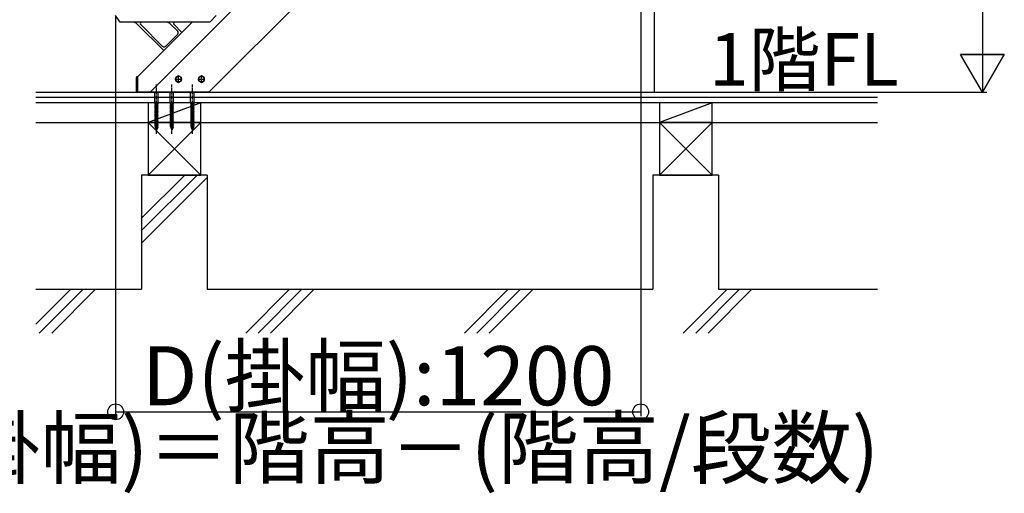
# Model space of a CAD drawing. Extents: x 0 to 11040, y 0 to 16218.
# Drawn here: x 1424 to 3674, y 7272 to 8354 of the extents above; entities that cross this region are included whole.
import ezdxf
from ezdxf.enums import TextEntityAlignment as Align

# ---------------------------------------------------------------- set-up
doc = ezdxf.new("R2010")
doc.units = 0
doc.header["$LTSCALE"] = 5
doc.linetypes.add('CENTER', pattern=[2, 1.25, -0.25, 0.25, -0.25])
doc.layers.add('YKK_A1', color=4, linetype='CONTINUOUS')
doc.layers.add('YKK_D', color=6, linetype='CONTINUOUS')
doc.styles.get("Standard").update_dxf_attribs({"font": 'txt', "bigfont": 'EXTFONT'})

msp = doc.modelspace()

# ---------------------------------------------------------------- linework, layer by layer
at = {"layer": 'YKK_A1'}
for p, q in [((1722.1, 8187.9), (2874.5, 9340.3)), ((1856.5, 8187.9), (2874.5, 9205.9)), ((2874.5, 9083.9), (2874.5, 8187.9)), ((1653.5, 8347.9), (1643.5, 8362.9)), ((1873.5, 8362.9), (1858.5, 8347.9)), ((1858.5, 8347.9), (1653.5, 8347.9)), ((1692.9, 8343.6), (1753.3, 8283.2)), ((1693.8, 8223.3), (1818.5, 8347.9)), ((1700.7, 8342.9), (1750.7, 8292.8)), ((1785.3, 8327.4), (1769.1, 8343.6)), ((1795.1, 8324.6), (1776.9, 8342.9)), ((1785.3, 8320.4), (1757.7, 8292.8)), ((1690.8, 8187.9), (1690.8, 8221.5)), ((1692.8, 8223.5), (1693.8, 8223.5)), ((1693.8, 8223.5), (1693.8, 8187.9)), ((1693.8, 8187.9), (1693.8, 8223.3)), ((1787.4, 8225.4), (1780.9, 8221.7)), ((1780.9, 8221.7), (1780.9, 8214.2)), ((1780.9, 8214.2), (1787.4, 8210.4)), ((1793.9, 8221.7), (1787.4, 8225.4)), ((1787.4, 8210.4), (1793.9, 8214.2)), ((1793.9, 8214.2), (1793.9, 8221.7)), ((1839.5, 8225.4), (1833, 8221.7)), ((1833, 8221.7), (1833, 8214.2)), ((1833, 8214.2), (1839.5, 8210.4)), ((1846, 8221.7), (1839.5, 8225.4)), ((1839.5, 8210.4), (1846, 8214.2)), ((1846, 8214.2), (1846, 8221.7)), ((1461, 8187.9), (3384.5, 8187.9)), ((3384.5, 8175.9), (1461, 8175.9)), ((1693.8, 8187.9), (1690.8, 8187.9)), ((1856.5, 8187.9), (1693.8, 8187.9)), ((1732.9, 8162.9), (1732.9, 8187.9)), ((1740.9, 8162.9), (1740.9, 8187.9)), ((1767.9, 8162.9), (1767.9, 8187.9)), ((1775.9, 8162.9), (1775.9, 8187.9)), ((1814.9, 8162.9), (1814.9, 8187.9)), ((1822.9, 8162.9), (1822.9, 8187.9)), ((3384.5, 8163.9), (1461, 8163.9)), ((1837.9, 8163.9), (1717.9, 8118.9)), ((1717.9, 8163.9), (1717.9, 8118.9)), ((1837.9, 8163.9), (1717.9, 8163.9)), ((1732.9, 8162.9), (1733.8, 8160.9)), ((1740.9, 8162.9), (1732.9, 8162.9)), ((1740.9, 8160.3), (1732.9, 8159.3)), ((1733.8, 8159.6), (1732.9, 8159.3)), ((1732.9, 8159.3), (1733.8, 8158.7)), ((1740.9, 8157), (1732.9, 8156)), ((1733.8, 8156.3), (1732.9, 8156)), ((1732.9, 8156), (1733.8, 8155.4)), ((1740.9, 8153.7), (1732.9, 8152.7)), ((1733.8, 8153), (1732.9, 8152.7)), ((1732.9, 8152.7), (1733.8, 8152.1)), ((1740.9, 8150.4), (1732.9, 8149.4)), ((1733.8, 8149.7), (1732.9, 8149.4)), ((1732.9, 8149.4), (1733.8, 8148.8)), ((1740.9, 8147.1), (1732.9, 8146.1)), ((1733.8, 8146.4), (1732.9, 8146.1)), ((1732.9, 8146.1), (1733.8, 8145.5)), ((1740, 8160.9), (1733.8, 8159.6)), ((1733.8, 8159.6), (1733.8, 8160.9)), ((1740, 8160.9), (1733.8, 8160.9)), ((1740, 8160), (1733.8, 8158.7)), ((1733.8, 8156.3), (1733.8, 8158.7)), ((1740, 8157.6), (1733.8, 8156.3)), ((1740, 8156.7), (1733.8, 8155.4)), ((1733.8, 8153), (1733.8, 8155.4)), ((1740, 8154.3), (1733.8, 8153)), ((1740, 8153.4), (1733.8, 8152.1)), ((1733.8, 8149.7), (1733.8, 8152.1)), ((1740, 8151), (1733.8, 8149.7)), ((1740, 8150.1), (1733.8, 8148.8)), ((1733.8, 8146.4), (1733.8, 8148.8)), ((1740, 8147.7), (1733.8, 8146.4)), ((1740, 8146.8), (1733.8, 8145.5)), ((1740, 8160.9), (1740.9, 8162.9)), ((1740, 8160.9), (1740.9, 8160.3)), ((1740.9, 8160.3), (1740, 8160)), ((1740, 8157.6), (1740, 8160)), ((1740, 8157.6), (1740.9, 8157)), ((1740.9, 8157), (1740, 8156.7)), ((1740, 8154.3), (1740, 8156.7)), ((1740, 8154.3), (1740.9, 8153.7)), ((1740.9, 8153.7), (1740, 8153.4)), ((1740, 8151), (1740, 8153.4)), ((1740, 8151), (1740.9, 8150.4)), ((1740.9, 8150.4), (1740, 8150.1)), ((1740, 8147.7), (1740, 8150.1)), ((1740, 8147.7), (1740.9, 8147.1)), ((1740.9, 8147.1), (1740, 8146.8)), ((1740, 8144.4), (1740, 8146.8)), ((1767.9, 8162.9), (1768.8, 8160.9)), ((1775.9, 8162.9), (1767.9, 8162.9)), ((1775.9, 8160.3), (1767.9, 8159.3)), ((1768.8, 8159.6), (1767.9, 8159.3)), ((1767.9, 8159.3), (1768.8, 8158.7)), ((1775.9, 8157), (1767.9, 8156)), ((1768.8, 8156.3), (1767.9, 8156)), ((1767.9, 8156), (1768.8, 8155.4)), ((1775.9, 8153.7), (1767.9, 8152.7)), ((1768.8, 8153), (1767.9, 8152.7)), ((1767.9, 8152.7), (1768.8, 8152.1)), ((1775.9, 8150.4), (1767.9, 8149.4)), ((1768.8, 8149.7), (1767.9, 8149.4)), ((1767.9, 8149.4), (1768.8, 8148.8)), ((1775.9, 8147.1), (1767.9, 8146.1)), ((1768.8, 8146.4), (1767.9, 8146.1)), ((1767.9, 8146.1), (1768.8, 8145.5)), ((1775, 8160.9), (1768.8, 8159.6)), ((1768.8, 8159.6), (1768.8, 8160.9)), ((1775, 8160.9), (1768.8, 8160.9)), ((1775, 8160), (1768.8, 8158.7)), ((1768.8, 8156.3), (1768.8, 8158.7)), ((1775, 8157.6), (1768.8, 8156.3)), ((1775, 8156.7), (1768.8, 8155.4)), ((1768.8, 8153), (1768.8, 8155.4)), ((1775, 8154.3), (1768.8, 8153)), ((1775, 8153.4), (1768.8, 8152.1)), ((1768.8, 8149.7), (1768.8, 8152.1)), ((1775, 8151), (1768.8, 8149.7)), ((1775, 8150.1), (1768.8, 8148.8)), ((1768.8, 8146.4), (1768.8, 8148.8)), ((1775, 8147.7), (1768.8, 8146.4)), ((1775, 8146.8), (1768.8, 8145.5)), ((1775, 8160.9), (1775.9, 8162.9)), ((1775, 8160.9), (1775.9, 8160.3)), ((1775.9, 8160.3), (1775, 8160)), ((1775, 8157.6), (1775, 8160)), ((1775, 8157.6), (1775.9, 8157)), ((1775.9, 8157), (1775, 8156.7)), ((1775, 8154.3), (1775, 8156.7)), ((1775, 8154.3), (1775.9, 8153.7)), ((1775.9, 8153.7), (1775, 8153.4)), ((1775, 8151), (1775, 8153.4)), ((1775, 8151), (1775.9, 8150.4)), ((1775.9, 8150.4), (1775, 8150.1)), ((1775, 8147.7), (1775, 8150.1)), ((1775, 8147.7), (1775.9, 8147.1)), ((1775.9, 8147.1), (1775, 8146.8)), ((1775, 8144.4), (1775, 8146.8)), ((1814.9, 8162.9), (1815.8, 8160.9)), ((1822.9, 8162.9), (1814.9, 8162.9)), ((1822.9, 8160.3), (1814.9, 8159.3)), ((1815.8, 8159.6), (1814.9, 8159.3)), ((1814.9, 8159.3), (1815.8, 8158.7)), ((1822.9, 8157), (1814.9, 8156)), ((1815.8, 8156.3), (1814.9, 8156)), ((1814.9, 8156), (1815.8, 8155.4)), ((1822.9, 8153.7), (1814.9, 8152.7)), ((1815.8, 8153), (1814.9, 8152.7)), ((1814.9, 8152.7), (1815.8, 8152.1)), ((1822.9, 8150.4), (1814.9, 8149.4)), ((1815.8, 8149.7), (1814.9, 8149.4)), ((1814.9, 8149.4), (1815.8, 8148.8)), ((1822.9, 8147.1), (1814.9, 8146.1)), ((1815.8, 8146.4), (1814.9, 8146.1)), ((1814.9, 8146.1), (1815.8, 8145.5)), ((1822, 8160.9), (1815.8, 8159.6)), ((1815.8, 8159.6), (1815.8, 8160.9)), ((1822, 8160.9), (1815.8, 8160.9)), ((1822, 8160), (1815.8, 8158.7)), ((1815.8, 8156.3), (1815.8, 8158.7)), ((1822, 8157.6), (1815.8, 8156.3)), ((1822, 8156.7), (1815.8, 8155.4)), ((1815.8, 8153), (1815.8, 8155.4)), ((1822, 8154.3), (1815.8, 8153)), ((1822, 8153.4), (1815.8, 8152.1)), ((1815.8, 8149.7), (1815.8, 8152.1)), ((1822, 8151), (1815.8, 8149.7)), ((1822, 8150.1), (1815.8, 8148.8)), ((1815.8, 8146.4), (1815.8, 8148.8)), ((1822, 8147.7), (1815.8, 8146.4)), ((1822, 8146.8), (1815.8, 8145.5)), ((1822, 8160.9), (1822.9, 8162.9)), ((1822, 8160.9), (1822.9, 8160.3)), ((1822.9, 8160.3), (1822, 8160)), ((1822, 8157.6), (1822, 8160)), ((1822, 8157.6), (1822.9, 8157)), ((1822.9, 8157), (1822, 8156.7)), ((1822, 8154.3), (1822, 8156.7)), ((1822, 8154.3), (1822.9, 8153.7)), ((1822.9, 8153.7), (1822, 8153.4)), ((1822, 8151), (1822, 8153.4)), ((1822, 8151), (1822.9, 8150.4)), ((1822.9, 8150.4), (1822, 8150.1)), ((1822, 8147.7), (1822, 8150.1)), ((1822, 8147.7), (1822.9, 8147.1)), ((1822.9, 8147.1), (1822, 8146.8)), ((1822, 8144.4), (1822, 8146.8)), ((1837.9, 8118.9), (1837.9, 8163.9)), ((3006.5, 8163.9), (2886.5, 8118.9)), ((2886.5, 8163.9), (2886.5, 8118.9)), ((3006.5, 8163.9), (2886.5, 8163.9)), ((3006.5, 8118.9), (3006.5, 8163.9)), ((1740.9, 8143.8), (1732.9, 8142.7)), ((1733.8, 8143.1), (1732.9, 8142.8)), ((1732.9, 8142.8), (1732.9, 8142.7)), ((1732.9, 8142.7), (1733.8, 8142.1)), ((1740.9, 8140.5), (1732.9, 8139.5)), ((1733.8, 8139.8), (1732.9, 8139.5)), ((1732.9, 8139.5), (1733.8, 8138.9)), ((1740.9, 8137.2), (1732.9, 8136.2)), ((1733.8, 8136.5), (1732.9, 8136.2)), ((1732.9, 8136.2), (1733.8, 8135.6)), ((1740.9, 8133.9), (1732.9, 8132.9)), ((1733.8, 8133.2), (1732.9, 8132.9)), ((1732.9, 8132.9), (1733.8, 8132.3)), ((1740.9, 8130.6), (1732.9, 8129.6)), ((1733.8, 8129.9), (1732.9, 8129.6)), ((1732.9, 8129.6), (1733.8, 8129)), ((1740.9, 8127.3), (1732.9, 8126.3)), ((1733.8, 8126.6), (1732.9, 8126.3)), ((1732.9, 8126.3), (1733.8, 8125.7)), ((1740.9, 8124), (1732.9, 8123)), ((1733.8, 8143.1), (1733.8, 8145.5)), ((1740, 8144.4), (1733.8, 8143.1)), ((1740, 8143.5), (1733.8, 8142.1)), ((1733.8, 8139.8), (1733.8, 8142.1)), ((1740, 8141.1), (1733.8, 8139.8)), ((1740, 8140.2), (1733.8, 8138.9)), ((1733.8, 8136.5), (1733.8, 8138.9)), ((1740, 8137.8), (1733.8, 8136.5)), ((1740, 8136.9), (1733.8, 8135.6)), ((1733.8, 8133.2), (1733.8, 8135.6)), ((1740, 8134.5), (1733.8, 8133.2)), ((1740, 8133.6), (1733.8, 8132.3)), ((1733.8, 8129.9), (1733.8, 8132.3)), ((1740, 8131.2), (1733.8, 8129.9)), ((1740, 8130.3), (1733.8, 8129)), ((1733.8, 8126.6), (1733.8, 8129)), ((1740, 8127.9), (1733.8, 8126.6)), ((1740, 8127), (1733.8, 8125.7)), ((1733.8, 8123.3), (1733.8, 8125.7)), ((1740, 8124.6), (1733.8, 8123.3)), ((1740, 8123.7), (1733.8, 8122.4)), ((1740, 8144.4), (1740.9, 8143.8)), ((1740.9, 8143.8), (1740, 8143.5)), ((1740, 8141.1), (1740, 8143.5)), ((1740, 8141.1), (1740.9, 8140.5)), ((1740.9, 8140.5), (1740, 8140.2)), ((1740, 8137.8), (1740, 8140.2)), ((1740, 8137.8), (1740.9, 8137.2)), ((1740.9, 8137.2), (1740, 8136.9)), ((1740, 8134.5), (1740, 8136.9)), ((1740, 8134.5), (1740.9, 8133.9)), ((1740.9, 8133.9), (1740, 8133.6)), ((1740, 8131.2), (1740, 8133.6)), ((1740, 8131.2), (1740.9, 8130.6)), ((1740.9, 8130.6), (1740, 8130.3)), ((1740, 8127.9), (1740, 8130.3)), ((1740, 8127.9), (1740.9, 8127.3)), ((1740.9, 8127.3), (1740, 8127)), ((1740, 8124.6), (1740, 8127)), ((1740, 8124.6), (1740.9, 8124)), ((1740.9, 8124), (1740, 8123.7)), ((1740, 8121.3), (1740, 8123.7)), ((1740.9, 8143.8), (1740.9, 8143.8)), ((1775.9, 8143.8), (1767.9, 8142.7)), ((1768.8, 8143.1), (1767.9, 8142.8)), ((1767.9, 8142.8), (1767.9, 8142.7)), ((1767.9, 8142.7), (1768.8, 8142.1)), ((1775.9, 8140.5), (1767.9, 8139.5)), ((1768.8, 8139.8), (1767.9, 8139.5)), ((1767.9, 8139.5), (1768.8, 8138.9)), ((1775.9, 8137.2), (1767.9, 8136.2)), ((1768.8, 8136.5), (1767.9, 8136.2)), ((1767.9, 8136.2), (1768.8, 8135.6)), ((1775.9, 8133.9), (1767.9, 8132.9)), ((1768.8, 8133.2), (1767.9, 8132.9)), ((1767.9, 8132.9), (1768.8, 8132.3)), ((1775.9, 8130.6), (1767.9, 8129.6)), ((1768.8, 8129.9), (1767.9, 8129.6)), ((1767.9, 8129.6), (1768.8, 8129)), ((1775.9, 8127.3), (1767.9, 8126.3)), ((1768.8, 8126.6), (1767.9, 8126.3)), ((1767.9, 8126.3), (1768.8, 8125.7)), ((1775.9, 8124), (1767.9, 8123)), ((1768.8, 8143.1), (1768.8, 8145.5)), ((1775, 8144.4), (1768.8, 8143.1)), ((1775, 8143.5), (1768.8, 8142.1)), ((1768.8, 8139.8), (1768.8, 8142.1)), ((1775, 8141.1), (1768.8, 8139.8)), ((1775, 8140.2), (1768.8, 8138.9)), ((1768.8, 8136.5), (1768.8, 8138.9)), ((1775, 8137.8), (1768.8, 8136.5)), ((1775, 8136.9), (1768.8, 8135.6)), ((1768.8, 8133.2), (1768.8, 8135.6)), ((1775, 8134.5), (1768.8, 8133.2)), ((1775, 8133.6), (1768.8, 8132.3)), ((1768.8, 8129.9), (1768.8, 8132.3)), ((1775, 8131.2), (1768.8, 8129.9)), ((1775, 8130.3), (1768.8, 8129)), ((1768.8, 8126.6), (1768.8, 8129)), ((1775, 8127.9), (1768.8, 8126.6)), ((1775, 8127), (1768.8, 8125.7)), ((1768.8, 8123.3), (1768.8, 8125.7)), ((1775, 8124.6), (1768.8, 8123.3)), ((1775, 8123.7), (1768.8, 8122.4)), ((1775, 8144.4), (1775.9, 8143.8)), ((1775.9, 8143.8), (1775, 8143.5)), ((1775, 8141.1), (1775, 8143.5)), ((1775, 8141.1), (1775.9, 8140.5)), ((1775.9, 8140.5), (1775, 8140.2)), ((1775, 8137.8), (1775, 8140.2)), ((1775, 8137.8), (1775.9, 8137.2)), ((1775.9, 8137.2), (1775, 8136.9)), ((1775, 8134.5), (1775, 8136.9)), ((1775, 8134.5), (1775.9, 8133.9)), ((1775.9, 8133.9), (1775, 8133.6)), ((1775, 8131.2), (1775, 8133.6)), ((1775, 8131.2), (1775.9, 8130.6)), ((1775.9, 8130.6), (1775, 8130.3)), ((1775, 8127.9), (1775, 8130.3)), ((1775, 8127.9), (1775.9, 8127.3)), ((1775.9, 8127.3), (1775, 8127)), ((1775, 8124.6), (1775, 8127)), ((1775, 8124.6), (1775.9, 8124)), ((1775.9, 8124), (1775, 8123.7)), ((1775, 8121.3), (1775, 8123.7)), ((1775.9, 8143.8), (1775.9, 8143.8)), ((1822.9, 8143.8), (1814.9, 8142.7)), ((1815.8, 8143.1), (1814.9, 8142.8)), ((1814.9, 8142.8), (1814.9, 8142.7)), ((1814.9, 8142.7), (1815.8, 8142.1)), ((1822.9, 8140.5), (1814.9, 8139.5)), ((1815.8, 8139.8), (1814.9, 8139.5)), ((1814.9, 8139.5), (1815.8, 8138.9)), ((1822.9, 8137.2), (1814.9, 8136.2)), ((1815.8, 8136.5), (1814.9, 8136.2)), ((1814.9, 8136.2), (1815.8, 8135.6)), ((1822.9, 8133.9), (1814.9, 8132.9)), ((1815.8, 8133.2), (1814.9, 8132.9)), ((1814.9, 8132.9), (1815.8, 8132.3)), ((1822.9, 8130.6), (1814.9, 8129.6)), ((1815.8, 8129.9), (1814.9, 8129.6)), ((1814.9, 8129.6), (1815.8, 8129)), ((1822.9, 8127.3), (1814.9, 8126.3)), ((1815.8, 8126.6), (1814.9, 8126.3)), ((1814.9, 8126.3), (1815.8, 8125.7)), ((1822.9, 8124), (1814.9, 8123)), ((1815.8, 8143.1), (1815.8, 8145.5)), ((1822, 8144.4), (1815.8, 8143.1)), ((1822, 8143.5), (1815.8, 8142.1)), ((1815.8, 8139.8), (1815.8, 8142.1)), ((1822, 8141.1), (1815.8, 8139.8)), ((1822, 8140.2), (1815.8, 8138.9)), ((1815.8, 8136.5), (1815.8, 8138.9)), ((1822, 8137.8), (1815.8, 8136.5)), ((1822, 8136.9), (1815.8, 8135.6)), ((1815.8, 8133.2), (1815.8, 8135.6)), ((1822, 8134.5), (1815.8, 8133.2)), ((1822, 8133.6), (1815.8, 8132.3)), ((1815.8, 8129.9), (1815.8, 8132.3)), ((1822, 8131.2), (1815.8, 8129.9)), ((1822, 8130.3), (1815.8, 8129)), ((1815.8, 8126.6), (1815.8, 8129)), ((1822, 8127.9), (1815.8, 8126.6)), ((1822, 8127), (1815.8, 8125.7)), ((1815.8, 8123.3), (1815.8, 8125.7)), ((1822, 8124.6), (1815.8, 8123.3)), ((1822, 8123.7), (1815.8, 8122.4)), ((1822, 8144.4), (1822.9, 8143.8)), ((1822.9, 8143.8), (1822, 8143.5)), ((1822, 8141.1), (1822, 8143.5)), ((1822, 8141.1), (1822.9, 8140.5)), ((1822.9, 8140.5), (1822, 8140.2)), ((1822, 8137.8), (1822, 8140.2)), ((1822, 8137.8), (1822.9, 8137.2)), ((1822.9, 8137.2), (1822, 8136.9)), ((1822, 8134.5), (1822, 8136.9)), ((1822, 8134.5), (1822.9, 8133.9)), ((1822.9, 8133.9), (1822, 8133.6)), ((1822, 8131.2), (1822, 8133.6)), ((1822, 8131.2), (1822.9, 8130.6)), ((1822.9, 8130.6), (1822, 8130.3)), ((1822, 8127.9), (1822, 8130.3)), ((1822, 8127.9), (1822.9, 8127.3)), ((1822.9, 8127.3), (1822, 8127)), ((1822, 8124.6), (1822, 8127)), ((1822, 8124.6), (1822.9, 8124)), ((1822.9, 8124), (1822, 8123.7)), ((1822, 8121.3), (1822, 8123.7)), ((1822.9, 8143.8), (1822.9, 8143.8)), ((1461, 8118.9), (1717.9, 8118.9)), ((1717.9, 8118.9), (1837.9, 8118.9)), ((1837.9, 8118.9), (1717.9, 7998.9)), ((1717.9, 8118.9), (1837.9, 7998.9)), ((1717.9, 8118.9), (1717.9, 7998.9)), ((1837.9, 8118.9), (1717.9, 8118.9)), ((1733.8, 8123.3), (1732.9, 8123)), ((1732.9, 8123), (1733.8, 8122.4)), ((1740.9, 8120.7), (1732.9, 8119.7)), ((1733.8, 8120), (1732.9, 8119.7)), ((1732.9, 8119.7), (1733.8, 8119.1)), ((1740.9, 8117.4), (1732.9, 8116.4)), ((1733.8, 8116.7), (1732.9, 8116.4)), ((1732.9, 8116.4), (1733.8, 8115.8)), ((1740.9, 8114.1), (1732.9, 8113.1)), ((1733.8, 8113.4), (1732.9, 8113.1)), ((1732.9, 8113.1), (1733.8, 8112.5)), ((1740.9, 8110.8), (1732.9, 8109.8)), ((1733.8, 8110.1), (1732.9, 8109.8)), ((1732.9, 8109.8), (1733.8, 8109.2)), ((1733.8, 8120), (1733.8, 8122.4)), ((1740, 8121.3), (1733.8, 8120)), ((1740, 8120.4), (1733.8, 8119.1)), ((1733.8, 8116.7), (1733.8, 8119.1)), ((1740, 8118), (1733.8, 8116.7)), ((1740, 8117.1), (1733.8, 8115.8)), ((1733.8, 8113.4), (1733.8, 8115.8)), ((1740, 8114.7), (1733.8, 8113.4)), ((1740, 8113.8), (1733.8, 8112.5)), ((1733.8, 8110.1), (1733.8, 8112.5)), ((1740, 8111.4), (1733.8, 8110.1)), ((1740, 8110.5), (1733.8, 8109.2)), ((1734.1, 8109.2), (1734.9, 8107)), ((1740.4, 8107.5), (1734.4, 8106.7)), ((1734.9, 8107), (1734.4, 8106.7)), ((1734.4, 8106.7), (1735.1, 8106.2)), ((1739.4, 8108), (1734.9, 8107)), ((1739, 8107), (1735.1, 8106.2)), ((1735.1, 8106.2), (1735.9, 8103.9)), ((1738.8, 8104), (1735.6, 8103.5)), ((1735.9, 8103.9), (1735.6, 8103.5)), ((1735.6, 8103.5), (1736.2, 8103.1)), ((1738.1, 8104.4), (1735.9, 8103.9)), ((1737.8, 8103.4), (1736.2, 8103.1)), ((1736.2, 8103.1), (1736.9, 8100.9)), ((1737.8, 8103.4), (1736.9, 8100.9)), ((1738.8, 8104), (1737.8, 8103.4)), ((1739, 8107), (1738.1, 8104.4)), ((1738.1, 8104.4), (1738.8, 8104)), ((1740.4, 8107.5), (1739, 8107)), ((1740, 8109.9), (1739.4, 8108)), ((1740.4, 8107.5), (1739.4, 8108)), ((1740, 8121.3), (1740.9, 8120.7)), ((1740.9, 8120.7), (1740, 8120.4)), ((1740, 8118), (1740, 8120.4)), ((1740, 8118), (1740.9, 8117.4)), ((1740.9, 8117.4), (1740, 8117.1)), ((1740, 8114.7), (1740, 8117.1)), ((1740, 8114.7), (1740.9, 8114.1)), ((1740.9, 8114.1), (1740, 8113.8)), ((1740, 8111.4), (1740, 8113.8)), ((1740, 8111.4), (1740.9, 8110.8)), ((1740.9, 8110.8), (1740, 8110.5)), ((1740, 8109.9), (1740, 8110.5)), ((1768.8, 8123.3), (1767.9, 8123)), ((1767.9, 8123), (1768.8, 8122.4)), ((1775.9, 8120.7), (1767.9, 8119.7)), ((1768.8, 8120), (1767.9, 8119.7)), ((1767.9, 8119.7), (1768.8, 8119.1)), ((1775.9, 8117.4), (1767.9, 8116.4)), ((1768.8, 8116.7), (1767.9, 8116.4)), ((1767.9, 8116.4), (1768.8, 8115.8)), ((1775.9, 8114.1), (1767.9, 8113.1)), ((1768.8, 8113.4), (1767.9, 8113.1)), ((1767.9, 8113.1), (1768.8, 8112.5)), ((1775.9, 8110.8), (1767.9, 8109.8)), ((1768.8, 8110.1), (1767.9, 8109.8)), ((1767.9, 8109.8), (1768.8, 8109.2)), ((1768.8, 8120), (1768.8, 8122.4)), ((1775, 8121.3), (1768.8, 8120)), ((1775, 8120.4), (1768.8, 8119.1)), ((1768.8, 8116.7), (1768.8, 8119.1)), ((1775, 8118), (1768.8, 8116.7)), ((1775, 8117.1), (1768.8, 8115.8)), ((1768.8, 8113.4), (1768.8, 8115.8)), ((1775, 8114.7), (1768.8, 8113.4)), ((1775, 8113.8), (1768.8, 8112.5)), ((1768.8, 8110.1), (1768.8, 8112.5)), ((1775, 8111.4), (1768.8, 8110.1)), ((1775, 8110.5), (1768.8, 8109.2)), ((1769.1, 8109.2), (1769.9, 8107)), ((1775.4, 8107.5), (1769.4, 8106.7)), ((1769.9, 8107), (1769.4, 8106.7)), ((1769.4, 8106.7), (1770.1, 8106.2)), ((1774.4, 8108), (1769.9, 8107)), ((1774, 8107), (1770.1, 8106.2)), ((1770.1, 8106.2), (1770.9, 8103.9)), ((1773.8, 8104), (1770.6, 8103.5)), ((1770.9, 8103.9), (1770.6, 8103.5)), ((1770.6, 8103.5), (1771.2, 8103.1)), ((1773.1, 8104.4), (1770.9, 8103.9)), ((1772.8, 8103.4), (1771.2, 8103.1)), ((1771.2, 8103.1), (1771.9, 8100.9)), ((1772.8, 8103.4), (1771.9, 8100.9)), ((1773.8, 8104), (1772.8, 8103.4)), ((1774, 8107), (1773.1, 8104.4)), ((1773.1, 8104.4), (1773.8, 8104)), ((1775.4, 8107.5), (1774, 8107)), ((1775, 8109.9), (1774.4, 8108)), ((1775.4, 8107.5), (1774.4, 8108)), ((1775, 8121.3), (1775.9, 8120.7)), ((1775.9, 8120.7), (1775, 8120.4)), ((1775, 8118), (1775, 8120.4)), ((1775, 8118), (1775.9, 8117.4)), ((1775.9, 8117.4), (1775, 8117.1)), ((1775, 8114.7), (1775, 8117.1)), ((1775, 8114.7), (1775.9, 8114.1)), ((1775.9, 8114.1), (1775, 8113.8)), ((1775, 8111.4), (1775, 8113.8)), ((1775, 8111.4), (1775.9, 8110.8)), ((1775.9, 8110.8), (1775, 8110.5)), ((1775, 8109.9), (1775, 8110.5)), ((1815.8, 8123.3), (1814.9, 8123)), ((1814.9, 8123), (1815.8, 8122.4)), ((1822.9, 8120.7), (1814.9, 8119.7)), ((1815.8, 8120), (1814.9, 8119.7)), ((1814.9, 8119.7), (1815.8, 8119.1)), ((1822.9, 8117.4), (1814.9, 8116.4)), ((1815.8, 8116.7), (1814.9, 8116.4)), ((1814.9, 8116.4), (1815.8, 8115.8)), ((1822.9, 8114.1), (1814.9, 8113.1)), ((1815.8, 8113.4), (1814.9, 8113.1)), ((1814.9, 8113.1), (1815.8, 8112.5)), ((1822.9, 8110.8), (1814.9, 8109.8)), ((1815.8, 8110.1), (1814.9, 8109.8)), ((1814.9, 8109.8), (1815.8, 8109.2)), ((1815.8, 8120), (1815.8, 8122.4)), ((1822, 8121.3), (1815.8, 8120)), ((1822, 8120.4), (1815.8, 8119.1)), ((1815.8, 8116.7), (1815.8, 8119.1)), ((1822, 8118), (1815.8, 8116.7)), ((1822, 8117.1), (1815.8, 8115.8)), ((1815.8, 8113.4), (1815.8, 8115.8)), ((1822, 8114.7), (1815.8, 8113.4)), ((1822, 8113.8), (1815.8, 8112.5)), ((1815.8, 8110.1), (1815.8, 8112.5)), ((1822, 8111.4), (1815.8, 8110.1)), ((1822, 8110.5), (1815.8, 8109.2)), ((1816.1, 8109.2), (1816.9, 8107)), ((1822.4, 8107.5), (1816.4, 8106.7)), ((1816.9, 8107), (1816.4, 8106.7)), ((1816.4, 8106.7), (1817.1, 8106.2)), ((1821.4, 8108), (1816.9, 8107)), ((1821, 8107), (1817.1, 8106.2)), ((1817.1, 8106.2), (1817.9, 8103.9)), ((1820.8, 8104), (1817.6, 8103.5)), ((1817.9, 8103.9), (1817.6, 8103.5)), ((1817.6, 8103.5), (1818.2, 8103.1)), ((1820.1, 8104.4), (1817.9, 8103.9)), ((1819.8, 8103.4), (1818.2, 8103.1)), ((1818.2, 8103.1), (1818.9, 8100.9)), ((1819.8, 8103.4), (1818.9, 8100.9)), ((1820.8, 8104), (1819.8, 8103.4)), ((1821, 8107), (1820.1, 8104.4)), ((1820.1, 8104.4), (1820.8, 8104)), ((1822.4, 8107.5), (1821, 8107)), ((1822, 8109.9), (1821.4, 8108)), ((1822.4, 8107.5), (1821.4, 8108)), ((1822, 8121.3), (1822.9, 8120.7)), ((1822.9, 8120.7), (1822, 8120.4)), ((1822, 8118), (1822, 8120.4)), ((1822, 8118), (1822.9, 8117.4)), ((1822.9, 8117.4), (1822, 8117.1)), ((1822, 8114.7), (1822, 8117.1)), ((1822, 8114.7), (1822.9, 8114.1)), ((1822.9, 8114.1), (1822, 8113.8)), ((1822, 8111.4), (1822, 8113.8)), ((1822, 8111.4), (1822.9, 8110.8)), ((1822.9, 8110.8), (1822, 8110.5)), ((1822, 8109.9), (1822, 8110.5)), ((1837.9, 8118.9), (2886.5, 8118.9)), ((1837.9, 7998.9), (1837.9, 8118.9)), ((2886.5, 8118.9), (3006.5, 8118.9)), ((2886.5, 8118.9), (3006.5, 7998.9)), ((3006.5, 8118.9), (2886.5, 7998.9)), ((2886.5, 8118.9), (2886.5, 7998.9)), ((3006.5, 8118.9), (2886.5, 8118.9)), ((3006.5, 7998.9), (3006.5, 8118.9)), ((3006.5, 8118.9), (3384.5, 8118.9)), ((1702.9, 7998.9), (1702.9, 7737.9)), ((1852.9, 7998.9), (1702.9, 7998.9)), ((1801.8, 7998.9), (1702.9, 7900.1)), ((1830.1, 7998.9), (1702.9, 7871.8)), ((1852.9, 7993.5), (1702.9, 7843.5)), ((1717.9, 7998.9), (1837.9, 7998.9)), ((1852.9, 7998.9), (1852.9, 7737.9)), ((3021.5, 7998.9), (2871.5, 7998.9)), ((2871.5, 7998.9), (2871.5, 7737.9)), ((2886.5, 7998.9), (3006.5, 7998.9)), ((3021.5, 7998.9), (3021.5, 7737.9)), ((1461, 7737.9), (1702.9, 7737.9)), ((1540.8, 7737.9), (1461, 7658.1)), ((1569.1, 7737.9), (1469.1, 7637.9)), ((1597.4, 7737.9), (1497.4, 7637.9)), ((1852.9, 7737.9), (2871.5, 7737.9)), ((2040.8, 7737.9), (1940.8, 7637.9)), ((2069.1, 7737.9), (1969.1, 7637.9)), ((2097.4, 7737.9), (1997.4, 7637.9)), ((2540.8, 7737.9), (2440.8, 7637.9)), ((2569.1, 7737.9), (2469.1, 7637.9)), ((2597.4, 7737.9), (2497.4, 7637.9)), ((3040.8, 7737.9), (2940.8, 7637.9)), ((3069.1, 7737.9), (2969.1, 7637.9)), ((3097.4, 7737.9), (2997.4, 7637.9)), ((3021.5, 7737.9), (3384.5, 7737.9))]:
    msp.add_line(p, q, dxfattribs=at)
at = {"layer": 'YKK_A1', "linetype": 'CENTER'}
for p, q in [((1778.9, 8217.9), (1795.9, 8217.9)), ((1787.4, 8209.4), (1787.4, 8226.4)), ((1831, 8217.9), (1848, 8217.9)), ((1839.5, 8209.4), (1839.5, 8226.4)), ((1736.9, 8092.8), (1736.9, 8205.9)), ((1771.9, 8092.8), (1771.9, 8205.9)), ((1818.9, 8092.8), (1818.9, 8205.9))]:
    msp.add_line(p, q, dxfattribs=at)
at = {"layer": 'YKK_A1'}
for centre in [(1787.4, 8217.9), (1839.5, 8217.9)]:
    msp.add_circle(centre, 6.5, dxfattribs=at)
for centre, radius, start, end in [((1682.3, 8333), 15, 45, 90), ((1702.8, 8345), 3, 90, 225), ((1758.5, 8333), 15, 45, 90), ((1779, 8345), 3, 90, 225), ((1781.7, 8323.9), 5, 315, 45), ((1754.2, 8296.4), 5, 225, 315), ((1753.5, 8283.4), 0.3, 225, 315), ((1692.8, 8221.5), 2, 90, 180)]:
    msp.add_arc(centre, radius, start, end, dxfattribs=at)
at = {"layer": 'YKK_D'}
for p, q in [((3624.5, 9587.9), (3624.5, 8187.9)), ((2843.5, 9563.9), (2843.5, 7447.9)), ((1643.5, 8362.9), (1643.5, 7447.9)), ((3624.5, 8187.9), (3574.5, 8274.5)), ((3674.5, 8274.5), (3574.5, 8274.5)), ((3624.5, 8187.9), (3674.5, 8274.5)), ((3384.5, 8187.9), (3634.5, 8187.9)), ((1643.5, 7457.9), (2843.5, 7457.9))]:
    msp.add_line(p, q, dxfattribs=at)
msp.add_lwpolyline([(3624.5, 8187.9), (3574.5, 8274.5), (3674.5, 8274.5)], close=True, dxfattribs=at)
for centre in [(1643.5, 7457.9), (2843.5, 7457.9)]:
    msp.add_circle(centre, 18, dxfattribs=at)

# ---------------------------------------------------------------- texts
for s, height, p in [('1階FL', 120, (3216.5, 8202.9)), ('D(掛幅):1200', 135, (2243.5, 7472.9)), ('D(掛幅)＝階高－(階高/段数)', 135, (2243.5, 7307.9))]:
    msp.add_text(s, height=height, dxfattribs=at).set_placement(p, align=Align.CENTER)

doc.saveas('drawing.dxf')
